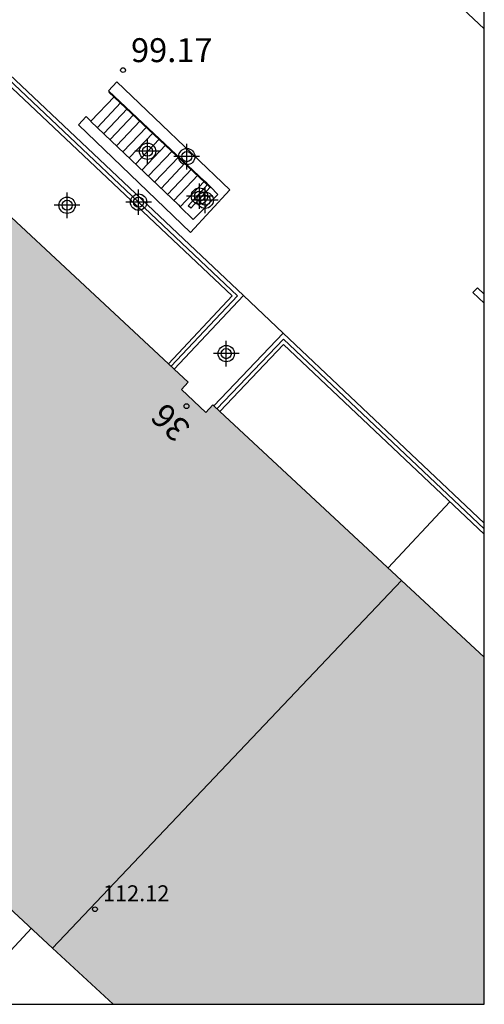
# Model space of a CAD drawing. Units: metres. Extents: x 581344 to 581695, y 4794539 to 4794791.
# Drawn here: x 581680 to 581694, y 4794540 to 4794571 of the extents above; entities that cross this region are included whole.
import ezdxf
from ezdxf.enums import TextEntityAlignment as Align

# ---------------------------------------------------------------- set-up
doc = ezdxf.new("R2010")
doc.units = ezdxf.units.M
doc.header["$MEASUREMENT"] = 0
for name, color, linetype in [('010106', 9, 'Continuous'), ('020204', 9, 'Continuous'), ('020308', 9, 'Continuous'), ('060106', 9, 'Continuous'), ('060108', 9, 'Continuous'), ('060117', 9, 'Continuous'), ('060130', 9, 'Continuous'), ('060141', 9, 'Continuous'), ('070105', 6, 'Continuous'), ('070108', 9, 'Continuous'), ('080201', 9, 'Continuous'), ('080202', 9, 'Continuous'), ('080303', 9, 'Continuous'), ('080308', 9, 'Continuous'), ('210102', 4, 'Continuous'), ('990501', 21, 'Continuous'), ('Centroides', 1, 'Continuous')]:
    doc.layers.add(name, color=color, linetype=linetype)
doc.layers.add('080111', color=7, linetype='Continuous', lineweight=30)
doc.layers.add('080118', color=7, linetype='Continuous', lineweight=30)
doc.styles.add('ARIAL', font='arial.ttf', dxfattribs={"height": 1})
doc.styles.add('ARIALI', font='ariali.ttf', dxfattribs={"height": 1})
doc.styles.get("Standard").update_dxf_attribs({"font": 'arial.ttf'})

# ---------------------------------------------------------------- blocks, each defined once
blk = doc.blocks.new('Centroide')
for points in [[(0, -0.402), (0, 0.402)], [(0.402, 0), (-0.402, 0)]]:
    blk.add_lwpolyline(points)
for radius in [0.256, 0.159]:
    blk.add_circle((0, 0), radius)
blk = doc.blocks.new('PUNTO')
blk.add_circle((0, 0), 0.075)
blk = doc.blocks.new('BloquePortal')
blk.add_circle((0, 0), 0.075)
at = {"flags": 5}
blk.add_attdef('INDICE', text='', height=0.75, dxfattribs=at).set_placement((0, 0), align=Align.MIDDLE_CENTER)
blk = doc.blocks.new('COTAPU')
blk.add_circle((0, 0), 0.075)

msp = doc.modelspace()

# ---------------------------------------------------------------- hatches: boundary and pattern name
at = {"layer": '990501'}
for points in [[(581675.939, 4794568.089), (581676.123, 4794567.919), (581684.289, 4794560.317), (581684.472, 4794560.147), (581684.912, 4794559.738), (581684.694, 4794559.504), (581685.463, 4794558.788), (581685.681, 4794559.022), (581685.714, 4794558.991), (581685.897, 4794558.821), (581691.59, 4794553.522), (581680.657, 4794541.995), (581665.144, 4794556.435), (581664.961, 4794556.606)], [(581691.59, 4794553.522), (581694.181, 4794551.111), (581694.18, 4794540.23), (581682.554, 4794540.23), (581680.657, 4794541.995)], [(581691.59, 4794553.522), (581694.181, 4794551.111), (581694.18, 4794540.23), (581682.554, 4794540.23), (581680.657, 4794541.995)]]:
    msp.add_hatch(color=256, dxfattribs=at).paths.add_polyline_path(points, flags=0)

# ---------------------------------------------------------------- linework, layer by layer
at = {"layer": '010106', "flags": 128}
msp.add_lwpolyline([(581344.19, 4794540.237), (581694.18, 4794540.23), (581694.186, 4794790.222), (581344.196, 4794790.23)], close=True, dxfattribs=at)
at = {"layer": '060106', "flags": 128}
msp.add_lwpolyline([(581682.419, 4794568.832), (581685.608, 4794565.829)], dxfattribs=at)
at = {"layer": '060108', "flags": 128}
msp.add_lwpolyline([(581689.506, 4794574.805), (581689.699, 4794574.993), (581690.545, 4794574.215), (581691.659, 4794573.196), (581694.181, 4794570.821)], dxfattribs=at)
at = {"layer": '060117', "flags": 128}
for points in [[(581682.6, 4794568.694), (581681.861, 4794567.917)], [(581685.42, 4794566.045), (581684.655, 4794565.239)]]:
    msp.add_lwpolyline(points, dxfattribs=at)
at = {"layer": '060130', "flags": 128}
msp.add_lwpolyline([(581686.636, 4794562.453), (581687.885, 4794561.275)], dxfattribs=at)
at = {"layer": '060141', "flags": 128}
for points in [[(581682.061, 4794567.725), (581682.801, 4794568.505)], [(581682.26, 4794567.534), (581683.003, 4794568.316)], [(581682.46, 4794567.342), (581683.204, 4794568.127)], [(581682.659, 4794567.151), (581683.406, 4794567.937)], [(581682.859, 4794566.96), (581683.607, 4794567.748)], [(581683.058, 4794566.769), (581683.809, 4794567.559)], [(581683.258, 4794566.578), (581684.01, 4794567.37)], [(581683.457, 4794566.386), (581684.212, 4794567.18)], [(581683.657, 4794566.195), (581684.413, 4794566.991)], [(581683.857, 4794566.004), (581684.614, 4794566.802)], [(581684.056, 4794565.813), (581684.816, 4794566.612)], [(581684.256, 4794565.622), (581685.017, 4794566.423)], [(581684.455, 4794565.43), (581685.219, 4794566.234)]]:
    msp.add_lwpolyline(points, dxfattribs=at)
at = {"layer": '070105', "flags": 128}
for points in [[(581686.636, 4794562.453), (581678.171, 4794570.449)], [(581684.289, 4794560.317), (581686.283, 4794562.442), (581678.081, 4794570.19), (581676.123, 4794567.919)], [(581682.668, 4794569.157), (581686.211, 4794565.769), (581684.976, 4794564.434), (581681.475, 4794567.802), (581681.714, 4794568.073), (581681.861, 4794567.917)], [(581682.6, 4794568.694), (581682.414, 4794568.869), (581682.668, 4794569.157)], [(581685.42, 4794566.045), (581682.6, 4794568.694)], [(581681.861, 4794567.917), (581681.861, 4794567.916), (581684.6, 4794565.293), (581684.655, 4794565.239)], [(581685.526, 4794565.943), (581685.49, 4794565.979), (581685.42, 4794566.045)], [(581684.655, 4794565.239), (581685.065, 4794564.834), (581685.835, 4794565.627), (581685.608, 4794565.859)], [(581685.608, 4794565.859), (581685.526, 4794565.943)], [(581684.472, 4794560.147), (581686.636, 4794562.453)], [(581687.885, 4794561.275), (581685.714, 4794558.991)], [(581694.181, 4794555.313), (581687.885, 4794561.275)], [(581694.181, 4794554.969), (581687.894, 4794560.922), (581685.897, 4794558.821)]]:
    msp.add_lwpolyline(points, dxfattribs=at)
at = {"layer": '070108', "flags": 128}
for points in [[(581676.035, 4794568.001), (581678.072, 4794570.363), (581686.453, 4794562.448), (581684.377, 4794560.235)], [(581685.809, 4794558.903), (581687.89, 4794561.091), (581694.181, 4794555.134)], [(581693.104, 4794555.989), (581691.171, 4794553.912)], [(581678.56, 4794541.075), (581679.993, 4794542.614)]]:
    msp.add_lwpolyline(points, dxfattribs=at)
at = {"layer": '080111', "flags": 128}
for points in [[(581684.289, 4794560.317), (581676.123, 4794567.919)], [(581684.472, 4794560.147), (581684.289, 4794560.317)], [(581685.714, 4794558.991), (581685.681, 4794559.022), (581685.463, 4794558.788), (581684.694, 4794559.504), (581684.912, 4794559.738), (581684.472, 4794560.147)], [(581685.897, 4794558.821), (581685.714, 4794558.991)], [(581691.59, 4794553.522), (581685.897, 4794558.821)], [(581665.144, 4794556.435), (581680.657, 4794541.995)], [(581694.181, 4794551.111), (581691.59, 4794553.522)], [(581680.657, 4794541.995), (581682.554, 4794540.23)]]:
    msp.add_lwpolyline(points, dxfattribs=at)
at = {"layer": '080118', "flags": 128}
msp.add_lwpolyline([(581691.59, 4794553.522), (581680.657, 4794541.995)], dxfattribs=at)
at = {"layer": '210102', "flags": 128}
for points in [[(581685.608, 4794565.859), (581684.992, 4794565.193), (581684.903, 4794565.269), (581685.526, 4794565.943)], [(581694.181, 4794562.497), (581693.971, 4794562.698), (581693.826, 4794562.551), (581694.181, 4794562.214)]]:
    msp.add_lwpolyline(points, dxfattribs=at)

# ---------------------------------------------------------------- block references
at = {"layer": '020204', "rotation": 359.9987685839998}
msp.add_blockref('COTAPU', (581682.866, 4794569.523, 99.168), dxfattribs=at)
at = {"layer": '080201', "rotation": 359.9987685839998}
msp.add_blockref('PUNTO', (581681.986, 4794543.211, 112.115), dxfattribs=at)
at = {"layer": '080202', "rotation": 277.9546890331328}
msp.add_blockref('BloquePortal', (581684.854, 4794558.986), dxfattribs=at)
at = {"layer": 'Centroides', "rotation": 359.9987685839998}
for p in [(581683.634, 4794566.978), (581684.864, 4794566.81), (581683.354, 4794565.382), (581685.261, 4794565.57), (581685.44, 4794565.443), (581681.114, 4794565.285), (581686.101, 4794560.632)]:
    msp.add_blockref('Centroide', p, dxfattribs=at)

# ---------------------------------------------------------------- texts
at = {"layer": '020308', "style": 'ARIAL'}
msp.add_text('99.17', height=0.75, rotation=359.9988, dxfattribs=at).set_placement((581683.116, 4794569.773))
at = {"layer": '080303', "style": 'ARIAL'}
msp.add_text('112.12', height=0.5, rotation=359.9988, dxfattribs=at).set_placement((581682.236, 4794543.461))
at = {"layer": '080308', "style": 'ARIALI'}
msp.add_text('36', height=0.75, rotation=136.0704, dxfattribs=at).set_placement((581685.022, 4794558.347))

doc.saveas('drawing.dxf')
